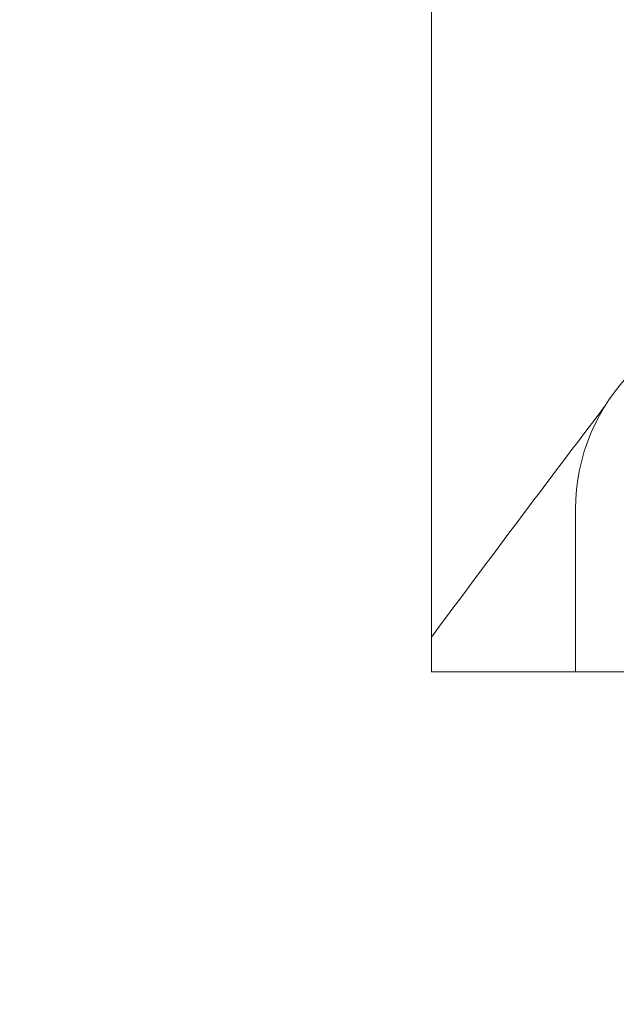
# Model space of a CAD drawing. Units: millimetres. Extents: x -1896 to 28677, y -2406 to 7134.
# Drawn here: x 6948 to 6954, y 567 to 577 of the extents above; entities that cross this region are included whole.
import ezdxf

# ---------------------------------------------------------------- set-up
doc = ezdxf.new("R2010")
doc.units = ezdxf.units.MM
doc.linetypes.add('Continua', pattern=[0])
doc.layers.add('Spigoli visibili(MAC_ISO)', color=7, linetype='Continuous', lineweight=35)
doc.styles.add('MAC_ISOTesto caratteri grandi', font='sanss___.ttf')
doc.dimstyles.new('CASTELMAC-MAC_ISOTesto caratteri grandi$0', dxfattribs={"dimscale": 10, "dimtxt": 6, "dimasz": 5, "dimexe": 1, "dimexo": 1, "dimgap": 0.75, "dimtad": 1, "dimdec": 0, "dimrnd": 1e-08, "dimdsep": 46, "dimtxsty": 'MAC_ISOTesto caratteri grandi', "dimcen": 0.09, "dimdle": 10, "dimclrd": 7, "dimclre": 7, "dimclrt": 7, "dimadec": 0, "dimazin": 2, "dimtfac": 0.625, "dimtdec": 0, "dimtmove": 0, "dimatfit": 3, "dimfxl": 1, "dimtolj": 1, "dimlwd": 15, "dimlwe": 15, "dimarcsym": 0})

# ---------------------------------------------------------------- blocks, each defined once
blk = doc.blocks.new('*D107')
at = {"color": 7, "linetype": 'Continua', "lineweight": 15, "transparency": 16777216}
for p, q in [((7555.659, 861.885), (5923.67, 861.885)), ((5933.67, 811.885), (5933.67, 83.895)), ((6256.709, 33.895), (5923.67, 33.895))]:
    blk.add_line(p, q, dxfattribs=at)
at = {"color": 7, "linetype": 'Continua', "transparency": 16777216}
for points in [[(5925.336, 811.885), (5942.003, 811.885), (5933.67, 861.885)], [(5925.336, 83.895), (5942.003, 83.895), (5933.67, 33.895)]]:
    blk.add_solid(points, dxfattribs=at)
at = {"layer": 'Defpoints', "color": 0, "linetype": 'Continua', "transparency": 16777216}
for p in [(7565.659, 861.885), (5933.67, 33.895), (6266.709, 33.895)]:
    blk.add_point(p, dxfattribs=at)
at = {"color": 7, "linetype": 'Continua', "lineweight": 15, "transparency": 16777216, "insert": (5895.264, 447.89), "char_height": 60, "attachment_point": 5, "rotation": 90, "style": 'MAC_ISOTesto caratteri grandi'}
blk.add_mtext('\\A1;828', dxfattribs=at)

msp = doc.modelspace()

# ---------------------------------------------------------------- linework, layer by layer
at = {"layer": 'Spigoli visibili(MAC_ISO)', "lineweight": 15}
for p, q in [((6952.609, 569.985), (6952.609, 599.985)), ((6954.082, 569.985), (6954.082, 571.645)), ((6965.609, 569.985), (6952.609, 569.985))]:
    msp.add_line(p, q, dxfattribs=at)
for centre, radius, start, end in [((6956.082, 571.645), 2, 90, 180), ((7143.259, 428.895), 237.39, 142.71665, 143.42808)]:
    msp.add_arc(centre, radius, start, end, dxfattribs=at)

# ---------------------------------------------------------------- dimensions: what is measured, and where the dimension line sits
at = {"color": 7, "linetype": 'Continua', "lineweight": 15}
dim = msp.add_linear_dim(base=(5933.67, 33.895), p1=(7565.659, 861.885), p2=(6266.709, 33.895), angle=90, dimstyle='CASTELMAC-MAC_ISOTesto caratteri grandi$0', override={"dimcen": 280.022608}, dxfattribs=at)
dim.commit()
dim.dimension.update_dxf_attribs({"geometry": '*D107', "text_midpoint": (5895.264, 447.89)})

doc.saveas('drawing.dxf')
